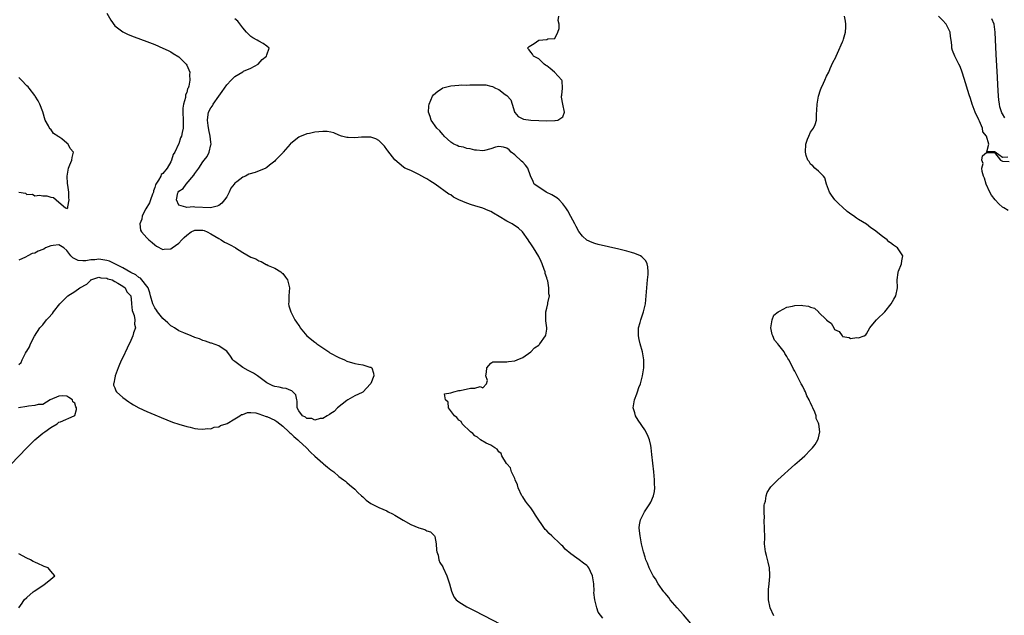
# Model space of a CAD drawing. Units: inches. Extents: x 2631000 to 2634000, y 1515000 to 1518000.
# Drawn here: x 2631881 to 2632127, y 1515191 to 1515340 of the extents above; entities that cross this region are included whole.
import ezdxf

# ---------------------------------------------------------------- set-up
doc = ezdxf.new("R2010")
doc.units = ezdxf.units.IN
doc.header["$MEASUREMENT"] = 0
doc.layers.add('LD26311515_2ft', color=91, linetype='Continuous')

msp = doc.modelspace()

# ---------------------------------------------------------------- linework, layer by layer
at = {"layer": 'LD26311515_2ft'}
for points, elevation in [([(2631903, 1515341.74), (2631903.99, 1515339.99), (2631905, 1515338.6), (2631907, 1515337.04), (2631908.39, 1515336.39), (2631909.83, 1515335.83), (2631913, 1515334.66), (2631915, 1515333.86), (2631917, 1515333.02), (2631918.37, 1515332.37), (2631919, 1515332.1), (2631919.64, 1515331.64), (2631921, 1515330.82), (2631922.82, 1515329), (2631923, 1515328.76), (2631923.56, 1515327.56), (2631923.74, 1515327), (2631923.67, 1515326.33), (2631923.78, 1515325), (2631923.49, 1515323.49), (2631923.33, 1515323), (2631923.21, 1515322.79), (2631923, 1515321.89), (2631922.73, 1515321.27), (2631922.66, 1515320.66), (2631922.19, 1515319), (2631922.02, 1515317.98), (2631922.02, 1515317), (2631922.08, 1515315), (2631922.13, 1515313.87), (2631922.09, 1515313), (2631921.85, 1515311.85), (2631921.69, 1515311), (2631921.48, 1515310.52), (2631921, 1515309.09), (2631920.94, 1515308.94), (2631919.99, 1515307), (2631919.63, 1515306.37), (2631919.21, 1515305), (2631919, 1515304.54), (2631918.11, 1515303), (2631917, 1515301.63), (2631916.63, 1515301.37), (2631916.5, 1515301), (2631915.98, 1515299.98), (2631915.3, 1515299), (2631915.2, 1515298.8), (2631915, 1515298.09), (2631914.7, 1515297.3), (2631914.66, 1515297), (2631914.46, 1515296.46), (2631913.95, 1515295), (2631913.68, 1515294.32), (2631912.81, 1515292.81), (2631911.87, 1515291), (2631911.76, 1515290.24), (2631911.25, 1515289), (2631911.46, 1515287.46), (2631911.69, 1515287), (2631913, 1515285.53), (2631913.56, 1515285), (2631914.34, 1515284.34), (2631915, 1515283.8), (2631915.48, 1515283.48), (2631917, 1515282.62), (2631917.32, 1515282.68), (2631919, 1515282.75), (2631919.33, 1515283), (2631921, 1515284.18), (2631921.77, 1515285), (2631922.38, 1515285.62), (2631923, 1515286.18), (2631924.12, 1515287), (2631925, 1515287.48), (2631925.45, 1515287.45), (2631927, 1515287.47), (2631927.35, 1515287.35), (2631928.15, 1515287), (2631929, 1515286.57), (2631931, 1515285.34), (2631931.61, 1515285), (2631932.48, 1515284.48), (2631933, 1515284.22), (2631933.82, 1515283.82), (2631935.08, 1515283.08), (2631935.19, 1515283), (2631937, 1515281.87), (2631939, 1515280.73), (2631940.24, 1515280.24), (2631941, 1515279.77), (2631941.64, 1515279.64), (2631942.9, 1515278.9), (2631943, 1515278.83), (2631943.36, 1515278.64), (2631945, 1515277.93), (2631946.51, 1515277), (2631946.78, 1515276.78), (2631947, 1515276.58), (2631947.72, 1515275.72), (2631948.18, 1515275), (2631948.73, 1515273), (2631948.55, 1515271), (2631948.5, 1515269.5), (2631948.47, 1515269), (2631948.54, 1515268.54), (2631948.99, 1515267), (2631950.06, 1515265), (2631950.45, 1515264.45), (2631951, 1515263.57), (2631951.24, 1515263.24), (2631951.37, 1515263), (2631953.01, 1515261), (2631955, 1515259.46), (2631955.28, 1515259.28), (2631955.57, 1515259), (2631957, 1515257.99), (2631958.49, 1515257), (2631958.77, 1515256.77), (2631961, 1515255.58), (2631962.44, 1515255), (2631963, 1515254.71), (2631965, 1515254.11), (2631965.96, 1515253.96), (2631967, 1515253.73), (2631968.78, 1515253.22), (2631969, 1515253.17), (2631969.29, 1515253), (2631969.67, 1515251.67), (2631969.77, 1515251), (2631969, 1515249.13), (2631968.93, 1515249), (2631967.07, 1515246.93), (2631966.85, 1515246.85), (2631965, 1515246), (2631963.28, 1515245), (2631963, 1515244.81), (2631960.73, 1515243), (2631959.88, 1515242.12), (2631959, 1515241.59), (2631958.66, 1515241.34), (2631958.15, 1515241), (2631957, 1515240.36), (2631956.33, 1515240.33), (2631955, 1515239.91), (2631954.32, 1515240.32), (2631953, 1515240.38), (2631952.7, 1515240.7), (2631951.98, 1515241), (2631951, 1515242.23), (2631950.62, 1515243), (2631950.64, 1515244.64), (2631950.52, 1515245), (2631950.27, 1515246.27), (2631949.54, 1515247), (2631949.25, 1515247.25), (2631949, 1515247.33), (2631947.83, 1515247.83), (2631947, 1515247.94), (2631946.14, 1515248.14), (2631945, 1515248.33), (2631944.52, 1515248.52), (2631943, 1515249.24), (2631940.67, 1515251), (2631939.68, 1515251.68), (2631939, 1515252.01), (2631938.36, 1515252.36), (2631937, 1515253.07), (2631935, 1515254.57), (2631934.76, 1515254.76), (2631934.53, 1515255), (2631933.92, 1515255.92), (2631933, 1515257.16), (2631932.6, 1515257.4), (2631931, 1515258.54), (2631929.19, 1515259.19), (2631929, 1515259.22), (2631927.73, 1515259.72), (2631927, 1515259.89), (2631926.23, 1515260.23), (2631925, 1515260.63), (2631924.15, 1515261), (2631922.27, 1515261.73), (2631921, 1515262.31), (2631919.93, 1515263), (2631919.39, 1515263.39), (2631919, 1515263.54), (2631918.25, 1515264.25), (2631917, 1515265.36), (2631915.67, 1515267), (2631915.43, 1515267.43), (2631915, 1515268.03), (2631914.66, 1515268.66), (2631914.52, 1515269), (2631913.98, 1515271), (2631913.81, 1515271.81), (2631913.32, 1515273), (2631913, 1515273.47), (2631911.81, 1515275), (2631911.48, 1515275.48), (2631911, 1515275.65), (2631910.28, 1515276.28), (2631909, 1515276.9), (2631907, 1515278.07), (2631905, 1515279), (2631903.69, 1515279.69), (2631903, 1515279.87), (2631902.05, 1515280.05), (2631901, 1515280.19), (2631900.06, 1515280.06), (2631899, 1515280.02), (2631897.74, 1515279.74), (2631897, 1515279.76), (2631895.83, 1515279.83), (2631895, 1515280.26), (2631894.49, 1515280.49), (2631894.04, 1515281), (2631893, 1515282.35), (2631892.28, 1515283), (2631891, 1515283.8), (2631889.63, 1515283.63), (2631889, 1515283.57), (2631887.72, 1515283), (2631887.28, 1515282.72), (2631887, 1515282.58), (2631885.84, 1515282.16), (2631885, 1515281.71), (2631884.39, 1515281.61), (2631883.29, 1515281), (2631882.7, 1515280.7), (2631881, 1515279.96)], 8118), ([(2632027, 1515190.37), (2632025.9, 1515191.9), (2632025.53, 1515193), (2632025.01, 1515195.01), (2632024.81, 1515196.81), (2632024.83, 1515197.17), (2632024.75, 1515199), (2632024.48, 1515201), (2632023.96, 1515202.04), (2632023.53, 1515203), (2632023.3, 1515203.3), (2632023, 1515203.59), (2632022.19, 1515204.19), (2632021.16, 1515205), (2632020.56, 1515205.44), (2632019, 1515206.51), (2632017.65, 1515207.65), (2632017, 1515208.39), (2632016.67, 1515208.67), (2632016.41, 1515209), (2632014.28, 1515211), (2632013.58, 1515211.58), (2632013, 1515212.22), (2632012.59, 1515212.59), (2632010.18, 1515216.18), (2632009.72, 1515217), (2632009, 1515218.03), (2632008.21, 1515219), (2632007.7, 1515219.7), (2632007, 1515220.74), (2632006.88, 1515220.88), (2632006.8, 1515221), (2632005.83, 1515223), (2632005.71, 1515223.71), (2632005.12, 1515225), (2632005, 1515225.35), (2632004.24, 1515227), (2632003.97, 1515227.97), (2632003, 1515228.96), (2632002.91, 1515229.09), (2632001.81, 1515231), (2632001.6, 1515231.6), (2632001, 1515231.99), (2632000.65, 1515232.65), (2632000.03, 1515233), (2631999, 1515233.67), (2631997.85, 1515234.15), (2631996.46, 1515235), (2631995.71, 1515235.71), (2631995, 1515236.02), (2631994.55, 1515236.55), (2631993.91, 1515237), (2631991.89, 1515239), (2631991.58, 1515239.58), (2631991, 1515239.9), (2631990.55, 1515240.55), (2631989.97, 1515241), (2631988.46, 1515243), (2631988.4, 1515244.4), (2631987.7, 1515245), (2631987.49, 1515246.51), (2631989, 1515246.72), (2631989.77, 1515247), (2631991, 1515247.32), (2631991.37, 1515247.37), (2631993.93, 1515247.93), (2631995, 1515247.93), (2631996.33, 1515248.33), (2631997, 1515248.01), (2631997.93, 1515249), (2631998.18, 1515249.82), (2631997.8, 1515251), (2631997.92, 1515251.92), (2631998.01, 1515253), (2631999, 1515254.14), (2631999.52, 1515254.48), (2632001, 1515254.5), (2632001.45, 1515254.55), (2632003, 1515254.49), (2632003.43, 1515254.57), (2632005, 1515254.74), (2632005.65, 1515255), (2632007, 1515255.61), (2632009.05, 1515257), (2632009.99, 1515258.01), (2632011, 1515258.7), (2632011.13, 1515258.87), (2632011.3, 1515259), (2632012.74, 1515261), (2632012.81, 1515261.19), (2632013, 1515262.7), (2632013.02, 1515263.02), (2632012.8, 1515264.8), (2632012.78, 1515265.22), (2632012.75, 1515267), (2632013, 1515267.92), (2632013.26, 1515269), (2632013.28, 1515269.28), (2632013.68, 1515271), (2632013.53, 1515271.53), (2632013.57, 1515273), (2632013.25, 1515274.75), (2632013.12, 1515275.12), (2632013, 1515275.57), (2632012.63, 1515276.63), (2632012.59, 1515277), (2632012.38, 1515277.62), (2632011.87, 1515279), (2632011.6, 1515279.6), (2632011, 1515280.84), (2632009.67, 1515283), (2632009, 1515284.07), (2632008.62, 1515284.62), (2632008.4, 1515285), (2632006.93, 1515287), (2632005.93, 1515287.93), (2632004.35, 1515289), (2632003, 1515289.73), (2632001.12, 1515290.88), (2631999.67, 1515291.67), (2631999, 1515292.1), (2631998.35, 1515292.35), (2631997, 1515292.97), (2631995, 1515293.52), (2631994.2, 1515293.79), (2631993, 1515294.17), (2631991.05, 1515295.05), (2631989.73, 1515295.73), (2631989, 1515296.26), (2631988.5, 1515296.5), (2631985.12, 1515299), (2631983.81, 1515299.81), (2631983, 1515300.28), (2631982.56, 1515300.56), (2631981, 1515301.42), (2631980.18, 1515301.82), (2631979, 1515302.38), (2631977.56, 1515303), (2631977.19, 1515303.19), (2631975, 1515305.02), (2631973.29, 1515307.29), (2631973, 1515307.6), (2631972.43, 1515308.43), (2631971, 1515309.86), (2631970.31, 1515310.31), (2631969, 1515310.75), (2631967.27, 1515310.73), (2631967, 1515310.74), (2631966.69, 1515310.69), (2631965, 1515310.51), (2631963.39, 1515310.61), (2631963, 1515310.6), (2631961.69, 1515311), (2631961, 1515311.24), (2631959.77, 1515311.77), (2631959, 1515311.94), (2631958.12, 1515312.12), (2631957, 1515312.17), (2631955, 1515312.01), (2631953.66, 1515311.66), (2631953, 1515311.54), (2631951.2, 1515310.8), (2631951, 1515310.69), (2631949.45, 1515309.45), (2631948.93, 1515309.07), (2631948.89, 1515309), (2631947.13, 1515307), (2631947, 1515306.83), (2631946.13, 1515305.87), (2631945.21, 1515305), (2631945, 1515304.74), (2631943.73, 1515303.73), (2631943, 1515303.12), (2631942.81, 1515303), (2631940.12, 1515301.88), (2631938.55, 1515301.45), (2631937.7, 1515301), (2631937, 1515300.68), (2631935.54, 1515299.54), (2631935, 1515299.17), (2631934.84, 1515299), (2631934, 1515298), (2631933.6, 1515297), (2631933, 1515295.8), (2631932.47, 1515295), (2631931.81, 1515294.19), (2631931, 1515293.65), (2631930.57, 1515293.43), (2631928.94, 1515293.06), (2631925, 1515293.24), (2631924.72, 1515293.28), (2631923, 1515293.11), (2631922.76, 1515293.24), (2631921, 1515293.69), (2631920.44, 1515295), (2631920.79, 1515296.79), (2631920.84, 1515297), (2631921, 1515297.19), (2631922.1, 1515297.9), (2631922.86, 1515299), (2631924.8, 1515301.2), (2631925, 1515301.59), (2631926.06, 1515303), (2631927, 1515304.58), (2631927.34, 1515305), (2631928.15, 1515305.85), (2631928.58, 1515307), (2631929, 1515308.77), (2631929.07, 1515309), (2631929, 1515309.49), (2631928.89, 1515311), (2631928.55, 1515312.55), (2631928.34, 1515313.66), (2631928.16, 1515315), (2631928.39, 1515316.39), (2631928.46, 1515317), (2631929, 1515318.09), (2631929.43, 1515318.57), (2631929.64, 1515319), (2631931, 1515320.99), (2631931.88, 1515322.12), (2631933, 1515323.83), (2631934.13, 1515325), (2631935, 1515325.86), (2631937, 1515327.09), (2631937.19, 1515327.19), (2631939, 1515328.01), (2631940.84, 1515329), (2631941.88, 1515330.12), (2631942.92, 1515331), (2631943, 1515331.29), (2631943.58, 1515333), (2631943, 1515333.49), (2631942.14, 1515334.14), (2631941, 1515334.7), (2631940.59, 1515335), (2631939.54, 1515335.54), (2631939, 1515335.88), (2631938.45, 1515336.45), (2631937.97, 1515337), (2631937, 1515338.05), (2631935.75, 1515339.75), (2631935, 1515340.35)], 8120), ([(2632049.04, 1515189.04), (2632047.22, 1515191.22), (2632045.63, 1515193), (2632043.91, 1515195), (2632043.53, 1515195.53), (2632043, 1515196.15), (2632042.63, 1515196.63), (2632042.3, 1515197), (2632040.84, 1515199), (2632040.19, 1515200.19), (2632039.61, 1515201), (2632038.59, 1515203), (2632038.18, 1515204.18), (2632037.81, 1515205), (2632037.64, 1515205.64), (2632037.19, 1515207), (2632036.71, 1515209), (2632036.35, 1515211), (2632036.24, 1515212.24), (2632036.15, 1515213), (2632036.24, 1515213.76), (2632036.46, 1515215), (2632037.45, 1515217), (2632038.76, 1515219), (2632039, 1515219.45), (2632039.71, 1515221), (2632039.93, 1515222.07), (2632040.03, 1515223), (2632039.97, 1515223.97), (2632039.96, 1515225), (2632039.78, 1515227), (2632039.31, 1515231.31), (2632039.1, 1515233), (2632039, 1515233.55), (2632038.68, 1515235), (2632038.24, 1515236.24), (2632037.53, 1515237.53), (2632035.89, 1515239.89), (2632035.22, 1515241), (2632035, 1515241.72), (2632034.65, 1515243), (2632034.95, 1515245), (2632035.53, 1515246.47), (2632035.7, 1515247), (2632036.07, 1515248.07), (2632036.42, 1515249), (2632036.98, 1515251), (2632037.27, 1515253), (2632037.31, 1515255), (2632036.98, 1515257), (2632036.4, 1515259), (2632036.12, 1515260.12), (2632035.94, 1515261), (2632035.97, 1515262.03), (2632035.97, 1515263), (2632036.33, 1515264.33), (2632036.54, 1515265), (2632037.23, 1515267), (2632037.67, 1515269), (2632037.89, 1515271), (2632038.24, 1515275), (2632038.34, 1515276.34), (2632038.36, 1515277), (2632038.3, 1515278.3), (2632038.14, 1515279), (2632037.78, 1515279.78), (2632037, 1515280.55), (2632036.79, 1515280.79), (2632036.44, 1515281), (2632035, 1515281.6), (2632034.17, 1515281.83), (2632033, 1515282.2), (2632031, 1515282.69), (2632025.89, 1515283.89), (2632025, 1515284.12), (2632024.34, 1515284.34), (2632023, 1515284.96), (2632021.93, 1515285.93), (2632021, 1515287.15), (2632020.34, 1515288.34), (2632020.01, 1515289), (2632019, 1515290.89), (2632018.25, 1515292.25), (2632017.79, 1515293), (2632017, 1515294.07), (2632016.12, 1515295), (2632015.53, 1515295.53), (2632014.3, 1515296.3), (2632012.83, 1515297), (2632011, 1515298.19), (2632009.84, 1515299), (2632009.63, 1515299.63), (2632008.95, 1515301.05), (2632008.25, 1515303), (2632007.72, 1515303.72), (2632007, 1515304.45), (2632006.74, 1515304.74), (2632005, 1515306.33), (2632004.13, 1515307), (2632003.58, 1515307.58), (2632003, 1515307.96), (2632002.24, 1515308.24), (2632001, 1515308.41), (2632000.21, 1515308.21), (2631999, 1515307.81), (2631997.41, 1515307.42), (2631997, 1515307.28), (2631995.47, 1515307.47), (2631995, 1515307.45), (2631993.83, 1515307.83), (2631993, 1515307.88), (2631992.22, 1515308.22), (2631991, 1515308.41), (2631990.65, 1515308.65), (2631989.8, 1515309), (2631989.31, 1515309.31), (2631989, 1515309.48), (2631987.37, 1515311), (2631987.21, 1515311.21), (2631987, 1515311.42), (2631986.32, 1515312.32), (2631985.52, 1515313), (2631984.09, 1515315), (2631983.88, 1515315.88), (2631983.44, 1515317), (2631983.53, 1515318.47), (2631983.59, 1515319), (2631984.42, 1515321), (2631984.7, 1515321.3), (2631985.77, 1515322.23), (2631986.91, 1515323), (2631987, 1515323.04), (2631989, 1515323.6), (2631991, 1515323.75), (2631991.77, 1515323.77), (2631993, 1515323.75), (2631993.79, 1515323.79), (2631995.83, 1515323.83), (2631997.77, 1515323.77), (2631999, 1515323.46), (2631999.43, 1515323.43), (2632000.2, 1515323), (2632001, 1515322.67), (2632002.63, 1515321.37), (2632003, 1515321.13), (2632004.03, 1515320.03), (2632004.4, 1515319), (2632004.97, 1515317.03), (2632004.97, 1515316.97), (2632005, 1515316.91), (2632005.85, 1515315.85), (2632007, 1515315.28), (2632007.22, 1515315.22), (2632009, 1515314.99), (2632013, 1515314.81), (2632015, 1515314.85), (2632015.13, 1515314.87), (2632015.8, 1515315), (2632017, 1515315.84), (2632017.49, 1515317), (2632017.02, 1515319), (2632016.74, 1515320.75), (2632016.74, 1515321), (2632016.76, 1515321.24), (2632016.98, 1515323), (2632016.85, 1515324.85), (2632016.82, 1515325), (2632014.98, 1515327), (2632013.86, 1515327.86), (2632013, 1515328.58), (2632012.73, 1515328.73), (2632012.4, 1515329), (2632011, 1515330.28), (2632010.53, 1515330.53), (2632009.73, 1515331), (2632009.47, 1515331.47), (2632009, 1515331.95), (2632008.58, 1515332.58), (2632008.22, 1515333), (2632008.63, 1515333.37), (2632009, 1515333.66), (2632009.83, 1515334.17), (2632011.02, 1515334.98), (2632013, 1515335.19), (2632013.31, 1515335.31), (2632015, 1515335.37), (2632015.8, 1515337), (2632016.12, 1515337.88), (2632016.08, 1515339), (2632015.89, 1515339.89), (2632016.02, 1515341)], 8122), ([(2632069.8, 1515191), (2632068.9, 1515193), (2632068.45, 1515195), (2632068.43, 1515196.43), (2632068.44, 1515197.56), (2632068.62, 1515199), (2632068.81, 1515200.81), (2632068.8, 1515201), (2632068.76, 1515201.24), (2632068.7, 1515203), (2632068.39, 1515204.39), (2632067.93, 1515206.07), (2632067.7, 1515207), (2632067.48, 1515209), (2632067.51, 1515210.49), (2632067.47, 1515213), (2632067.38, 1515214.62), (2632067.38, 1515215), (2632067.42, 1515215.42), (2632067.35, 1515217), (2632067.38, 1515218.62), (2632067.46, 1515219), (2632067.69, 1515219.69), (2632067.89, 1515221), (2632068.14, 1515221.86), (2632068.84, 1515223), (2632069, 1515223.23), (2632070.82, 1515225), (2632075, 1515228.8), (2632076.19, 1515229.81), (2632077.52, 1515231), (2632079, 1515232.52), (2632079.43, 1515233), (2632080.13, 1515233.87), (2632080.82, 1515235), (2632081, 1515235.54), (2632081.27, 1515237), (2632081.08, 1515238.92), (2632081, 1515239.14), (2632080.37, 1515240.37), (2632080.36, 1515241), (2632080.06, 1515241.94), (2632079.57, 1515243), (2632079.36, 1515243.36), (2632079, 1515244.25), (2632078.72, 1515244.72), (2632078.66, 1515245), (2632078.04, 1515246.04), (2632077.67, 1515247), (2632077.43, 1515247.43), (2632077, 1515248.32), (2632076.75, 1515248.75), (2632076.65, 1515249), (2632076.3, 1515249.7), (2632075, 1515252.16), (2632074.7, 1515252.7), (2632074.09, 1515253.91), (2632073.52, 1515255), (2632073.31, 1515255.31), (2632073, 1515255.87), (2632072.57, 1515256.57), (2632072.35, 1515257), (2632071, 1515258.65), (2632070.78, 1515259), (2632069.92, 1515259.92), (2632069.53, 1515261), (2632069.38, 1515261.38), (2632069.05, 1515263), (2632069.34, 1515265), (2632069.83, 1515266.17), (2632070.86, 1515267), (2632071, 1515267.13), (2632071.21, 1515267.21), (2632073, 1515268.18), (2632074.46, 1515268.46), (2632075, 1515268.6), (2632076.65, 1515268.65), (2632077, 1515268.63), (2632078.46, 1515268.46), (2632079, 1515268.18), (2632079.97, 1515267.97), (2632080.92, 1515267), (2632081, 1515266.94), (2632082.98, 1515264.98), (2632083, 1515264.94), (2632084.16, 1515264.16), (2632084.76, 1515263), (2632085, 1515262.64), (2632086.11, 1515262.11), (2632086.87, 1515261), (2632086.95, 1515260.95), (2632087, 1515260.89), (2632088.6, 1515260.6), (2632089, 1515260.39), (2632090.58, 1515260.58), (2632091, 1515260.49), (2632092.41, 1515261), (2632092.76, 1515261.24), (2632093, 1515261.54), (2632093.78, 1515263), (2632095, 1515264.47), (2632095.45, 1515265), (2632096.24, 1515265.76), (2632097, 1515266.47), (2632097.52, 1515267), (2632099.13, 1515269), (2632099.82, 1515270.18), (2632100.32, 1515271), (2632100.7, 1515273), (2632100.66, 1515275), (2632100.88, 1515276.88), (2632100.91, 1515277), (2632101, 1515277.23), (2632101.74, 1515279), (2632101.82, 1515279.82), (2632102.04, 1515281), (2632100.73, 1515283), (2632099.7, 1515283.7), (2632099, 1515284.27), (2632098.57, 1515284.57), (2632098.12, 1515285), (2632097, 1515285.85), (2632095, 1515287.49), (2632094.07, 1515288.07), (2632093, 1515288.92), (2632091, 1515290.1), (2632090.45, 1515290.45), (2632089.75, 1515291), (2632089.29, 1515291.29), (2632088.16, 1515292.16), (2632087, 1515293.24), (2632086.04, 1515294.04), (2632085.06, 1515295), (2632084.17, 1515296.17), (2632083.67, 1515297), (2632082.96, 1515299), (2632082.55, 1515300.55), (2632082.17, 1515301), (2632081, 1515302.24), (2632080.06, 1515303), (2632079.56, 1515303.56), (2632079, 1515303.95), (2632078.61, 1515304.61), (2632078.33, 1515305), (2632077.91, 1515306.09), (2632077.67, 1515307), (2632077.78, 1515309), (2632078.18, 1515310.18), (2632078.53, 1515311), (2632079, 1515311.93), (2632079.67, 1515313), (2632080.1, 1515313.9), (2632080.45, 1515315), (2632080.45, 1515316.45), (2632080.55, 1515317.45), (2632080.59, 1515319), (2632080.99, 1515321), (2632081.42, 1515322.58), (2632081.59, 1515323), (2632082.21, 1515324.21), (2632082.55, 1515325), (2632083, 1515325.94), (2632083.53, 1515327), (2632083.89, 1515327.89), (2632084.58, 1515329.42), (2632085.29, 1515330.71), (2632085.4, 1515331), (2632085.71, 1515331.71), (2632087, 1515334.53), (2632087.13, 1515334.87), (2632087.2, 1515335.2), (2632087.67, 1515337), (2632087.78, 1515338.22), (2632087.79, 1515339), (2632087.71, 1515339.71), (2632087.44, 1515341)], 8124), ([(2632128.26, 1515305.74), (2632127, 1515305.59), (2632125.12, 1515307), (2632125.02, 1515307.02), (2632125, 1515307.06), (2632123.06, 1515307.06), (2632123.54, 1515309), (2632122.99, 1515311), (2632122.02, 1515312.02), (2632121.98, 1515313), (2632121.25, 1515314.75), (2632121.06, 1515315.06), (2632121, 1515315.29), (2632120.38, 1515316.38), (2632120.12, 1515317), (2632119.38, 1515319), (2632119, 1515320.37), (2632118.66, 1515321.34), (2632117.4, 1515325.4), (2632116.9, 1515327), (2632116.38, 1515328.38), (2632116.08, 1515329), (2632115.04, 1515331), (2632114.44, 1515332.44), (2632114.31, 1515333), (2632114.29, 1515333.71), (2632114.1, 1515335), (2632113.94, 1515335.94), (2632113.84, 1515337), (2632112.85, 1515339), (2632111.97, 1515339.97), (2632110.97, 1515340.97)], 8126), ([(2632127.58, 1515315.58), (2632127, 1515316.59), (2632126.82, 1515316.82), (2632126.31, 1515318.31), (2632126.19, 1515319), (2632126.06, 1515320.06), (2632125.98, 1515321), (2632125.81, 1515323.81), (2632125.7, 1515325.7), (2632125.41, 1515331.41), (2632125.16, 1515337), (2632125, 1515338.33), (2632124.87, 1515339), (2632124.3, 1515340.3)], 8128), ([(2631881, 1515296.97), (2631882.69, 1515296.69), (2631883, 1515296.41), (2631884.43, 1515296.43), (2631885, 1515296.03), (2631886.19, 1515296.19), (2631887, 1515296.02), (2631888.02, 1515296.02), (2631889, 1515295.69), (2631889.66, 1515295.66), (2631890.36, 1515295), (2631891, 1515294.47), (2631892.65, 1515293), (2631892.93, 1515292.93), (2631893, 1515292.86), (2631893.3, 1515293), (2631893.27, 1515293.27), (2631893.6, 1515295), (2631893.51, 1515295.51), (2631893.54, 1515297), (2631893.26, 1515298.74), (2631893.15, 1515299.15), (2631893.07, 1515301), (2631893.47, 1515303), (2631893.79, 1515303.79), (2631894.24, 1515305), (2631894.39, 1515305.61), (2631894.68, 1515307), (2631893.88, 1515307.88), (2631893.35, 1515309), (2631893.12, 1515309.12), (2631893, 1515309.22), (2631891.74, 1515310.26), (2631891, 1515310.8), (2631890.86, 1515310.86), (2631890.78, 1515311), (2631889.65, 1515311.65), (2631889, 1515312.69), (2631888.79, 1515312.79), (2631888.46, 1515313.54), (2631887.57, 1515315), (2631887, 1515317.07), (2631886.29, 1515319), (2631885.83, 1515319.83), (2631885.14, 1515321), (2631885, 1515321.15), (2631883.62, 1515323), (2631883.32, 1515323.32), (2631883, 1515323.56), (2631881.67, 1515325), (2631881, 1515325.64)], 8116), ([(2632128.34, 1515292.34), (2632127.3, 1515293), (2632127, 1515293.23), (2632126.04, 1515294.04), (2632125.09, 1515295), (2632124.23, 1515296.23), (2632123.8, 1515297), (2632122.9, 1515299), (2632122.46, 1515300.46), (2632122.24, 1515301), (2632121.85, 1515302.15), (2632121.77, 1515303), (2632122.11, 1515304.11), (2632121.78, 1515305), (2632121.98, 1515306.02), (2632123, 1515306.92), (2632123.1, 1515306.9), (2632125, 1515306.9), (2632126.46, 1515305), (2632127, 1515304.75), (2632128.66, 1515304.66)], 8126), ([(2631881, 1515253.84), (2631881.64, 1515254.36), (2631881.82, 1515255), (2631882.72, 1515256.72), (2631882.94, 1515257.06), (2631883, 1515257.19), (2631883.71, 1515258.29), (2631883.95, 1515259), (2631884.96, 1515260.96), (2631886.3, 1515263), (2631887, 1515263.81), (2631887.96, 1515265), (2631888.47, 1515265.53), (2631889.41, 1515266.59), (2631889.68, 1515267), (2631891.28, 1515269), (2631892.11, 1515269.89), (2631893, 1515270.76), (2631893.28, 1515271), (2631895, 1515272.07), (2631896.25, 1515273), (2631898.05, 1515273.95), (2631899, 1515274.96), (2631899.05, 1515275), (2631901, 1515275.68), (2631901.55, 1515275.55), (2631903, 1515275.47), (2631903.29, 1515275.29), (2631904.32, 1515275), (2631905, 1515274.62), (2631905.77, 1515274.23), (2631907, 1515273.42), (2631907.59, 1515273), (2631908.06, 1515272.06), (2631909, 1515271.04), (2631909.02, 1515271), (2631909.19, 1515269.19), (2631909.23, 1515269), (2631909.39, 1515267.39), (2631909.9, 1515266.1), (2631910.05, 1515265), (2631909.94, 1515263.94), (2631910.19, 1515263), (2631909.73, 1515261.73), (2631909.53, 1515261), (2631909, 1515259.85), (2631908.07, 1515257.93), (2631907, 1515255.59), (2631906.71, 1515255), (2631906.19, 1515253.81), (2631905.82, 1515253), (2631905.07, 1515251), (2631905.08, 1515250.92), (2631905, 1515250.53), (2631904.79, 1515249.21), (2631904.71, 1515249), (2631904.71, 1515248.71), (2631905, 1515248.01), (2631905.24, 1515247.24), (2631905.43, 1515247), (2631907, 1515245.61), (2631908.5, 1515244.5), (2631909, 1515244.2), (2631909.72, 1515243.72), (2631911, 1515242.98), (2631913, 1515242.07), (2631915, 1515241.27), (2631916.59, 1515240.59), (2631918.01, 1515240.01), (2631919.45, 1515239.45), (2631921, 1515238.94), (2631923, 1515238.34), (2631923.84, 1515238.16), (2631925, 1515237.87), (2631925.74, 1515237.74), (2631927, 1515237.65), (2631928.2, 1515237.8), (2631929, 1515237.75), (2631929.85, 1515238.15), (2631931, 1515238.26), (2631931.41, 1515238.59), (2631932.83, 1515239), (2631933.11, 1515239.11), (2631935, 1515240.25), (2631936.27, 1515241), (2631936.69, 1515241.31), (2631937, 1515241.36), (2631938.17, 1515241.83), (2631939, 1515241.82), (2631940.28, 1515241.72), (2631941, 1515241.54), (2631942.86, 1515240.86), (2631943, 1515240.83), (2631945, 1515239.9), (2631945.57, 1515239.57), (2631947, 1515238.41), (2631948.57, 1515237), (2631948.75, 1515236.75), (2631949, 1515236.56), (2631949.8, 1515235.8), (2631950.79, 1515235), (2631951, 1515234.78), (2631952.96, 1515233), (2631953.94, 1515231.94), (2631955, 1515230.94), (2631957, 1515229.17), (2631957.23, 1515229), (2631958.18, 1515228.18), (2631959, 1515227.53), (2631959.74, 1515227), (2631961, 1515225.84), (2631962.22, 1515225), (2631962.67, 1515224.67), (2631963, 1515224.36), (2631963.73, 1515223.73), (2631965, 1515222.67), (2631965.8, 1515221.8), (2631966.66, 1515221), (2631967, 1515220.72), (2631967.9, 1515219.9), (2631969.06, 1515219.06), (2631971, 1515218.08), (2631973, 1515217.2), (2631973.34, 1515217), (2631974.45, 1515216.45), (2631975, 1515216.15), (2631977.12, 1515214.88), (2631979, 1515213.84), (2631981, 1515212.99), (2631982.53, 1515212.53), (2631983, 1515212.27), (2631983.98, 1515211.98), (2631984.95, 1515211), (2631985, 1515210.84), (2631985.35, 1515209), (2631985.44, 1515207.44), (2631985.52, 1515207), (2631985.84, 1515206.16), (2631986.07, 1515205), (2631986.31, 1515204.31), (2631987, 1515203.26), (2631987.13, 1515203), (2631988.01, 1515201), (2631988.66, 1515199), (2631989.16, 1515197.16), (2631989.76, 1515195.76), (2631990.4, 1515195), (2631991, 1515194.45), (2631992.33, 1515193.67), (2631993, 1515193.25), (2631995, 1515192.25), (2632003.7, 1515187.7)], 8120), ([(2631879, 1515228.79), (2631883, 1515232.97), (2631885.02, 1515234.98), (2631887, 1515236.66), (2631887.55, 1515237), (2631889, 1515238.06), (2631890.6, 1515239), (2631891, 1515239.4), (2631891.47, 1515239.47), (2631894.86, 1515241), (2631894.95, 1515241.05), (2631895, 1515241.12), (2631895.41, 1515242.59), (2631895.4, 1515243), (2631895.27, 1515243.27), (2631895, 1515244.17), (2631894.54, 1515244.54), (2631894.47, 1515245), (2631893.56, 1515245.56), (2631893, 1515245.94), (2631891.98, 1515246.02), (2631891, 1515245.96), (2631888.84, 1515245), (2631887, 1515243.88), (2631885.88, 1515243.88), (2631885, 1515243.55), (2631883.45, 1515243.45), (2631883, 1515243.34), (2631880.96, 1515243)], 8120), ([(2631881.06, 1515193), (2631881.87, 1515194.13), (2631882.39, 1515195), (2631883, 1515195.58), (2631884.63, 1515197), (2631884.87, 1515197.13), (2631887.24, 1515198.76), (2631889, 1515200.16), (2631889.99, 1515201), (2631889, 1515202.12), (2631888.37, 1515203), (2631887.35, 1515203.35), (2631887, 1515203.52), (2631885.95, 1515203.95), (2631885, 1515204.43), (2631884.6, 1515204.6), (2631883.92, 1515205), (2631883, 1515205.44), (2631881, 1515206.5)], 8120)]:
    msp.add_lwpolyline(points, dxfattribs=dict(at, elevation=elevation))

doc.saveas('drawing.dxf')
